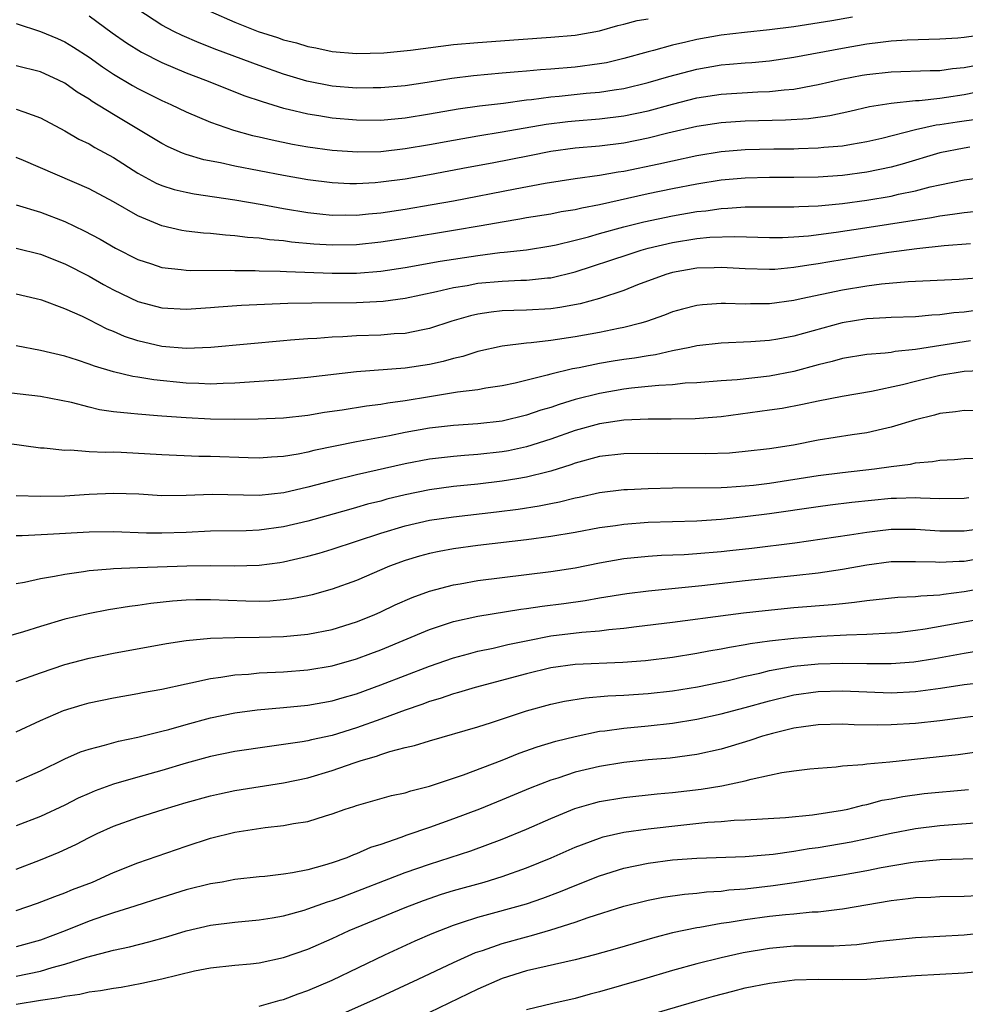
# Model space of a CAD drawing. Units: inches. Extents: x 2601000 to 2604000, y 1488000 to 1491000.
# Drawn here: x 2601703 to 2601781, y 1488161 to 1488242 of the extents above; entities that cross this region are included whole.
import ezdxf

# ---------------------------------------------------------------- set-up
doc = ezdxf.new("R2010")
doc.units = ezdxf.units.IN
doc.header["$MEASUREMENT"] = 0
doc.layers.add('LD26011488_2ft', color=194, linetype='Continuous')

msp = doc.modelspace()

# ---------------------------------------------------------------- linework, layer by layer
at = {"layer": 'LD26011488_2ft'}
for points, elevation in [([(2601771.832, 1488242.168), (2601770.121, 1488241.879), (2601767, 1488241.398), (2601765, 1488241.143), (2601762.926, 1488240.926), (2601761, 1488240.689), (2601759, 1488240.329), (2601758.11, 1488240.11), (2601757, 1488239.868), (2601755.434, 1488239.434), (2601755, 1488239.335), (2601753, 1488238.765), (2601751.569, 1488238.431), (2601751, 1488238.326), (2601749, 1488238.062), (2601747, 1488237.897), (2601746.151, 1488237.849), (2601745, 1488237.732), (2601744.309, 1488237.691), (2601743, 1488237.56), (2601740.641, 1488237.359), (2601738.861, 1488237.139), (2601736.808, 1488236.808), (2601735, 1488236.54), (2601733, 1488236.36), (2601732.364, 1488236.364), (2601731, 1488236.341), (2601729, 1488236.508), (2601726.914, 1488236.914), (2601725, 1488237.495), (2601723, 1488238.19), (2601719.5, 1488239.501), (2601718.06, 1488240.06), (2601716.659, 1488240.658), (2601715.963, 1488241), (2601715, 1488241.515), (2601713, 1488242.813)], 9234), ([(2601709, 1488242.291), (2601710.894, 1488240.894), (2601712.072, 1488240.072), (2601713.308, 1488239.308), (2601715, 1488238.441), (2601717, 1488237.594), (2601718.568, 1488237), (2601720.298, 1488236.298), (2601721.741, 1488235.741), (2601723.23, 1488235.231), (2601725, 1488234.696), (2601725.383, 1488234.617), (2601727, 1488234.219), (2601727.916, 1488234.084), (2601729, 1488233.898), (2601731, 1488233.723), (2601733, 1488233.714), (2601735, 1488233.894), (2601737, 1488234.218), (2601739.371, 1488234.629), (2601741.128, 1488234.872), (2601743.111, 1488235.111), (2601745, 1488235.373), (2601745.412, 1488235.412), (2601747, 1488235.629), (2601747.686, 1488235.686), (2601749.916, 1488235.916), (2601751, 1488236.008), (2601752.212, 1488236.212), (2601753, 1488236.318), (2601755, 1488236.799), (2601756.699, 1488237.302), (2601759, 1488237.903), (2601761, 1488238.25), (2601761.701, 1488238.299), (2601763, 1488238.423), (2601763.546, 1488238.454), (2601765, 1488238.589), (2601767, 1488238.889), (2601771, 1488239.642), (2601773, 1488239.973), (2601774.131, 1488240.13), (2601775, 1488240.227), (2601776.326, 1488240.326), (2601779, 1488240.387), (2601780.476, 1488240.476), (2601781, 1488240.526), (2601782.782, 1488240.783)], 9236), ([(2601719, 1488242.647), (2601721, 1488241.77), (2601722.917, 1488241), (2601724.506, 1488240.507), (2601725, 1488240.327), (2601726.065, 1488240.065), (2601727, 1488239.761), (2601727.647, 1488239.647), (2601729, 1488239.345), (2601731, 1488239.183), (2601733.255, 1488239.255), (2601735.455, 1488239.455), (2601739, 1488239.917), (2601741, 1488240.101), (2601744.35, 1488240.35), (2601747, 1488240.528), (2601749, 1488240.703), (2601751, 1488241.063), (2601752.5, 1488241.499), (2601753, 1488241.593), (2601754.104, 1488241.896), (2601755, 1488242.038)], 9232), ([(2601703, 1488241.66), (2601705, 1488240.989), (2601706.411, 1488240.411), (2601707, 1488240.153), (2601707.714, 1488239.715), (2601709, 1488238.882), (2601710.095, 1488238.095), (2601711, 1488237.502), (2601712.561, 1488236.561), (2601713, 1488236.315), (2601715, 1488235.32), (2601715.737, 1488235), (2601717, 1488234.396), (2601719, 1488233.549), (2601720.887, 1488232.887), (2601722.451, 1488232.451), (2601723, 1488232.334), (2601724.074, 1488232.074), (2601725.741, 1488231.741), (2601727, 1488231.516), (2601729, 1488231.237), (2601731.091, 1488231.091), (2601733, 1488231.135), (2601735, 1488231.358), (2601737, 1488231.693), (2601739, 1488232.069), (2601741, 1488232.413), (2601743, 1488232.73), (2601746.618, 1488233.382), (2601748.4, 1488233.6), (2601749, 1488233.661), (2601751, 1488233.812), (2601753, 1488234.053), (2601755, 1488234.481), (2601757, 1488235.024), (2601759, 1488235.528), (2601761, 1488235.85), (2601764.033, 1488236.033), (2601765, 1488236.06), (2601766.203, 1488236.203), (2601767, 1488236.258), (2601768.562, 1488236.562), (2601769, 1488236.627), (2601770.927, 1488237.073), (2601772.607, 1488237.393), (2601773, 1488237.461), (2601775, 1488237.684), (2601778.204, 1488237.796), (2601779, 1488237.804), (2601780.045, 1488237.955), (2601781, 1488238.041), (2601782.296, 1488238.296)], 9238), ([(2601783, 1488236.202), (2601781, 1488235.784), (2601779.562, 1488235.562), (2601779, 1488235.49), (2601777.306, 1488235.306), (2601777, 1488235.295), (2601775, 1488235.084), (2601773.213, 1488234.787), (2601771.589, 1488234.411), (2601769.942, 1488234.058), (2601768.186, 1488233.814), (2601766.308, 1488233.692), (2601763, 1488233.616), (2601761, 1488233.485), (2601759, 1488233.174), (2601756.624, 1488232.624), (2601755, 1488232.212), (2601753, 1488231.81), (2601751, 1488231.567), (2601749, 1488231.398), (2601747, 1488231.123), (2601745.24, 1488230.76), (2601742.158, 1488230.158), (2601740.198, 1488229.802), (2601737, 1488229.195), (2601735, 1488228.86), (2601733, 1488228.591), (2601732.551, 1488228.551), (2601731, 1488228.46), (2601730.468, 1488228.468), (2601729, 1488228.536), (2601727, 1488228.8), (2601725, 1488229.158), (2601721, 1488229.927), (2601719.811, 1488230.189), (2601718.445, 1488230.445), (2601717, 1488230.873), (2601716.68, 1488231), (2601715.516, 1488231.516), (2601715, 1488231.779), (2601711, 1488234.165), (2601709.248, 1488235.248), (2601709, 1488235.422), (2601708.019, 1488236.019), (2601707, 1488236.736), (2601706.484, 1488237), (2601705, 1488237.687), (2601703, 1488238.186)], 9240), ([(2601703, 1488234.62), (2601703.621, 1488234.379), (2601705, 1488233.908), (2601707, 1488232.83), (2601708.147, 1488232.147), (2601709, 1488231.744), (2601709.462, 1488231.463), (2601711, 1488230.617), (2601713, 1488229.329), (2601714.517, 1488228.517), (2601715, 1488228.312), (2601715.996, 1488227.996), (2601717, 1488227.765), (2601717.637, 1488227.637), (2601721, 1488227.141), (2601723.244, 1488226.756), (2601725, 1488226.43), (2601727, 1488226.097), (2601727.995, 1488226.005), (2601729, 1488225.888), (2601730.098, 1488225.902), (2601731, 1488225.889), (2601731.999, 1488226.001), (2601733, 1488226.089), (2601735, 1488226.387), (2601737.244, 1488226.757), (2601739, 1488227.066), (2601744.056, 1488228.056), (2601746.524, 1488228.524), (2601749, 1488228.91), (2601751, 1488229.185), (2601752.546, 1488229.454), (2601753, 1488229.512), (2601755.893, 1488230.107), (2601757, 1488230.368), (2601759, 1488230.796), (2601761, 1488231.118), (2601763, 1488231.279), (2601765.336, 1488231.336), (2601767, 1488231.35), (2601767.374, 1488231.374), (2601769, 1488231.413), (2601769.473, 1488231.473), (2601771, 1488231.591), (2601771.732, 1488231.732), (2601773, 1488231.938), (2601774.229, 1488232.229), (2601777, 1488232.935), (2601778.694, 1488233.306), (2601779, 1488233.338), (2601780.426, 1488233.574), (2601782.179, 1488233.821)], 9242), ([(2601781.468, 1488231.468), (2601781, 1488231.397), (2601779, 1488231.027), (2601775.914, 1488230.086), (2601775, 1488229.842), (2601773, 1488229.415), (2601771, 1488229.148), (2601769, 1488229.02), (2601767, 1488228.993), (2601764.994, 1488228.994), (2601763, 1488228.938), (2601761, 1488228.755), (2601759, 1488228.439), (2601757, 1488228.053), (2601755, 1488227.634), (2601751, 1488226.734), (2601749.535, 1488226.464), (2601749, 1488226.324), (2601747.851, 1488226.149), (2601747, 1488225.978), (2601745, 1488225.663), (2601744.445, 1488225.555), (2601743, 1488225.319), (2601741.268, 1488225), (2601739, 1488224.613), (2601735, 1488223.966), (2601733, 1488223.659), (2601731, 1488223.449), (2601729, 1488223.418), (2601727.504, 1488223.504), (2601725.664, 1488223.664), (2601725, 1488223.759), (2601723.854, 1488223.854), (2601723, 1488223.987), (2601722.05, 1488224.05), (2601721, 1488224.195), (2601720.23, 1488224.23), (2601719, 1488224.369), (2601718.404, 1488224.404), (2601717, 1488224.57), (2601716.631, 1488224.631), (2601715, 1488224.995), (2601713, 1488225.818), (2601711, 1488226.978), (2601709, 1488228.061), (2601703.605, 1488230.395), (2601703, 1488230.643)], 9244), ([(2601703, 1488226.73), (2601705, 1488226.13), (2601707, 1488225.349), (2601708.606, 1488224.606), (2601709.906, 1488223.906), (2601711.17, 1488223.17), (2601713, 1488222.223), (2601714.127, 1488221.873), (2601715, 1488221.571), (2601716.589, 1488221.41), (2601717, 1488221.347), (2601717.328, 1488221.327), (2601720.654, 1488221.346), (2601721, 1488221.331), (2601722.676, 1488221.324), (2601723, 1488221.303), (2601724.724, 1488221.276), (2601725.234, 1488221.234), (2601729, 1488221.117), (2601731, 1488221.122), (2601733, 1488221.285), (2601735, 1488221.588), (2601737.896, 1488222.104), (2601741, 1488222.575), (2601742.805, 1488222.805), (2601743.17, 1488222.83), (2601745, 1488223.042), (2601747, 1488223.353), (2601747.442, 1488223.442), (2601749, 1488223.818), (2601750.104, 1488224.104), (2601751, 1488224.368), (2601753, 1488224.916), (2601754.66, 1488225.34), (2601757, 1488225.841), (2601759, 1488226.182), (2601759.747, 1488226.253), (2601761, 1488226.433), (2601761.553, 1488226.447), (2601763, 1488226.567), (2601763.44, 1488226.56), (2601765.417, 1488226.583), (2601767, 1488226.572), (2601767.397, 1488226.603), (2601769, 1488226.652), (2601769.309, 1488226.691), (2601771, 1488226.84), (2601773, 1488227.11), (2601775, 1488227.45), (2601775.6, 1488227.6), (2601777, 1488227.888), (2601778.213, 1488228.213), (2601779, 1488228.388), (2601781, 1488228.786), (2601787, 1488229.567)], 9246), ([(2601703, 1488223.172), (2601705, 1488222.668), (2601707, 1488221.869), (2601709, 1488220.855), (2601710.183, 1488220.183), (2601711, 1488219.741), (2601713, 1488218.782), (2601715, 1488218.259), (2601717, 1488218.158), (2601719, 1488218.275), (2601719.662, 1488218.338), (2601721.536, 1488218.464), (2601723.436, 1488218.564), (2601725.36, 1488218.64), (2601727.318, 1488218.682), (2601731, 1488218.69), (2601733.195, 1488218.805), (2601735, 1488219.064), (2601737.599, 1488219.599), (2601739, 1488219.928), (2601740.106, 1488220.106), (2601741, 1488220.277), (2601743, 1488220.453), (2601744.524, 1488220.524), (2601745, 1488220.531), (2601746.718, 1488220.718), (2601747, 1488220.735), (2601749, 1488221.221), (2601753.347, 1488222.653), (2601754.439, 1488223), (2601755, 1488223.155), (2601757, 1488223.641), (2601759, 1488223.968), (2601760.072, 1488224.072), (2601762.14, 1488224.14), (2601765, 1488224.051), (2601766.058, 1488224.058), (2601767, 1488224.103), (2601768.195, 1488224.195), (2601770.481, 1488224.481), (2601772.833, 1488224.833), (2601778.316, 1488225.684), (2601779, 1488225.827), (2601780.047, 1488225.953), (2601781, 1488226.116), (2601781.815, 1488226.185)], 9248), ([(2601781.53, 1488223.53), (2601779.358, 1488223.358), (2601777.111, 1488223.111), (2601774.804, 1488222.804), (2601773, 1488222.529), (2601769.953, 1488222.047), (2601769, 1488221.875), (2601768.223, 1488221.777), (2601767, 1488221.565), (2601765.425, 1488221.425), (2601765, 1488221.403), (2601763, 1488221.457), (2601761, 1488221.579), (2601760.448, 1488221.553), (2601759, 1488221.524), (2601757, 1488221.163), (2601756.459, 1488221), (2601754.138, 1488220.138), (2601753, 1488219.695), (2601751, 1488219.025), (2601749.417, 1488218.583), (2601747.728, 1488218.272), (2601747, 1488218.179), (2601745, 1488218.063), (2601743.952, 1488218.048), (2601743, 1488218), (2601742.089, 1488217.911), (2601741, 1488217.737), (2601740.398, 1488217.602), (2601738.854, 1488217.146), (2601737, 1488216.549), (2601736.457, 1488216.457), (2601735, 1488216.158), (2601734.115, 1488216.115), (2601733, 1488216.021), (2601731, 1488215.954), (2601729.877, 1488215.877), (2601729, 1488215.85), (2601727.743, 1488215.743), (2601727, 1488215.709), (2601725.583, 1488215.583), (2601725, 1488215.547), (2601719.012, 1488214.989), (2601717, 1488214.918), (2601715, 1488215.07), (2601713, 1488215.53), (2601711.902, 1488215.902), (2601711, 1488216.301), (2601710.497, 1488216.497), (2601709, 1488217.275), (2601708.464, 1488217.536), (2601707, 1488218.185), (2601705.123, 1488218.877), (2601704.659, 1488219), (2601703, 1488219.38)], 9250), ([(2601782.756, 1488220.756), (2601780.601, 1488220.601), (2601776.396, 1488220.396), (2601774.203, 1488220.203), (2601773, 1488220.042), (2601771, 1488219.718), (2601767.587, 1488219), (2601767, 1488218.864), (2601765, 1488218.597), (2601763.414, 1488218.586), (2601763, 1488218.569), (2601761.383, 1488218.618), (2601761, 1488218.61), (2601759.486, 1488218.514), (2601759, 1488218.455), (2601757.841, 1488218.159), (2601757, 1488217.919), (2601756.344, 1488217.656), (2601754.865, 1488217.135), (2601754.397, 1488217), (2601753, 1488216.642), (2601752.564, 1488216.564), (2601751, 1488216.233), (2601749, 1488215.867), (2601747, 1488215.573), (2601745.378, 1488215.378), (2601745, 1488215.355), (2601743, 1488215.101), (2601741, 1488214.65), (2601739.75, 1488214.25), (2601739, 1488214.093), (2601738.149, 1488213.851), (2601737, 1488213.603), (2601735, 1488213.288), (2601731, 1488212.99), (2601727, 1488212.527), (2601725, 1488212.337), (2601721, 1488212.047), (2601720.032, 1488212.032), (2601719, 1488211.981), (2601718.03, 1488212.03), (2601717, 1488212.046), (2601714.319, 1488212.319), (2601713, 1488212.552), (2601712.605, 1488212.605), (2601710.997, 1488212.997), (2601709.443, 1488213.443), (2601709, 1488213.626), (2601708.054, 1488213.946), (2601707, 1488214.272), (2601705, 1488214.752), (2601703, 1488215.14)], 9252), ([(2601781.961, 1488218.039), (2601781, 1488217.899), (2601780.162, 1488217.838), (2601779, 1488217.668), (2601778.353, 1488217.647), (2601777, 1488217.525), (2601775, 1488217.464), (2601774.575, 1488217.425), (2601773, 1488217.351), (2601770.967, 1488217.033), (2601767, 1488215.937), (2601765.68, 1488215.68), (2601765, 1488215.569), (2601763.45, 1488215.45), (2601761, 1488215.36), (2601759, 1488215.128), (2601758.448, 1488215), (2601757, 1488214.713), (2601755.606, 1488214.394), (2601755, 1488214.318), (2601753.881, 1488214.119), (2601753, 1488214.001), (2601752.138, 1488213.863), (2601751, 1488213.668), (2601749.317, 1488213.317), (2601748.773, 1488213.227), (2601747, 1488212.795), (2601746.705, 1488212.705), (2601744.065, 1488212.065), (2601743, 1488211.841), (2601741.64, 1488211.64), (2601741, 1488211.521), (2601739.322, 1488211.322), (2601739, 1488211.259), (2601737, 1488210.944), (2601735, 1488210.597), (2601733.591, 1488210.409), (2601733, 1488210.3), (2601731.834, 1488210.166), (2601729.83, 1488209.83), (2601728.366, 1488209.634), (2601727, 1488209.398), (2601725, 1488209.188), (2601722.909, 1488209.091), (2601720.934, 1488209.066), (2601719, 1488209.088), (2601717, 1488209.19), (2601715, 1488209.338), (2601714.619, 1488209.381), (2601713, 1488209.492), (2601712.428, 1488209.572), (2601711, 1488209.699), (2601709.867, 1488209.867), (2601709, 1488210.073), (2601707.545, 1488210.455), (2601705, 1488210.964), (2601699, 1488211.659)], 9254), ([(2601781.53, 1488215.53), (2601781, 1488215.459), (2601777, 1488214.817), (2601775.339, 1488214.661), (2601775, 1488214.59), (2601774.521, 1488214.521), (2601773, 1488214.408), (2601771, 1488214.087), (2601770.154, 1488213.846), (2601769, 1488213.574), (2601767, 1488213.026), (2601765, 1488212.627), (2601762.329, 1488212.329), (2601761, 1488212.251), (2601759, 1488212.094), (2601758.051, 1488212.051), (2601757, 1488211.93), (2601755.877, 1488211.877), (2601755, 1488211.769), (2601753.639, 1488211.639), (2601753, 1488211.555), (2601751, 1488211.211), (2601749, 1488210.699), (2601747.691, 1488210.309), (2601747, 1488210.059), (2601746.178, 1488209.822), (2601745, 1488209.412), (2601743, 1488208.935), (2601741, 1488208.714), (2601739, 1488208.585), (2601737, 1488208.355), (2601735, 1488207.987), (2601733.731, 1488207.731), (2601731, 1488207.239), (2601727.488, 1488206.512), (2601727, 1488206.383), (2601726.219, 1488206.219), (2601725, 1488206.023), (2601724.025, 1488205.975), (2601723, 1488205.889), (2601722.09, 1488205.91), (2601719, 1488206.028), (2601718.032, 1488206.032), (2601715, 1488206.147), (2601711.653, 1488206.347), (2601711, 1488206.369), (2601710.346, 1488206.346), (2601709, 1488206.416), (2601707.466, 1488206.534), (2601707, 1488206.513), (2601705.292, 1488206.707), (2601705, 1488206.717), (2601699.483, 1488207.483)], 9256), ([(2601783, 1488213.09), (2601781, 1488213.026), (2601779, 1488212.683), (2601777, 1488212.203), (2601775.924, 1488211.924), (2601773.376, 1488211.376), (2601770.963, 1488210.963), (2601769, 1488210.58), (2601767.712, 1488210.288), (2601766.023, 1488209.977), (2601765, 1488209.828), (2601761, 1488209.288), (2601758.872, 1488209.127), (2601756.9, 1488209.1), (2601755, 1488209.101), (2601753, 1488209.012), (2601751, 1488208.715), (2601749, 1488208.16), (2601747, 1488207.448), (2601745, 1488206.81), (2601743.504, 1488206.496), (2601743, 1488206.407), (2601741, 1488206.179), (2601739.894, 1488206.106), (2601739, 1488206.026), (2601737, 1488205.797), (2601735, 1488205.415), (2601731, 1488204.52), (2601729, 1488204.032), (2601727, 1488203.499), (2601725.034, 1488203.034), (2601723, 1488202.81), (2601719.116, 1488202.884), (2601717, 1488202.806), (2601715, 1488202.791), (2601713.091, 1488202.909), (2601711, 1488202.989), (2601709, 1488202.906), (2601707, 1488202.768), (2601705, 1488202.719), (2601703, 1488202.788)], 9258), ([(2601783, 1488209.742), (2601781, 1488209.814), (2601780.303, 1488209.697), (2601779, 1488209.552), (2601778.579, 1488209.421), (2601777, 1488209.033), (2601775, 1488208.431), (2601774.283, 1488208.283), (2601773, 1488207.976), (2601771.804, 1488207.805), (2601769, 1488207.352), (2601766.962, 1488206.962), (2601765, 1488206.661), (2601763, 1488206.42), (2601761.693, 1488206.307), (2601759.761, 1488206.24), (2601755.738, 1488206.263), (2601753, 1488206.245), (2601751, 1488206.022), (2601749, 1488205.479), (2601748.653, 1488205.347), (2601747, 1488204.815), (2601746.766, 1488204.766), (2601745, 1488204.308), (2601744.186, 1488204.186), (2601743, 1488203.979), (2601741, 1488203.741), (2601739, 1488203.539), (2601737, 1488203.281), (2601735, 1488202.874), (2601733.499, 1488202.5), (2601733, 1488202.357), (2601731.915, 1488202.085), (2601731, 1488201.81), (2601730.355, 1488201.645), (2601727, 1488200.707), (2601725, 1488200.223), (2601723, 1488199.956), (2601721.917, 1488199.917), (2601719, 1488199.871), (2601717, 1488199.764), (2601715, 1488199.705), (2601713.723, 1488199.723), (2601711, 1488199.824), (2601709, 1488199.803), (2601705.588, 1488199.588), (2601703.49, 1488199.49), (2601703, 1488199.49)], 9260), ([(2601703, 1488195.575), (2601703.685, 1488195.685), (2601705, 1488195.983), (2601706.166, 1488196.166), (2601707, 1488196.349), (2601708.552, 1488196.552), (2601709, 1488196.632), (2601710.765, 1488196.765), (2601711, 1488196.796), (2601713, 1488196.887), (2601717.032, 1488197.032), (2601719, 1488197.059), (2601720.965, 1488197.035), (2601723, 1488197.08), (2601724.704, 1488197.296), (2601725, 1488197.34), (2601727, 1488197.809), (2601727.932, 1488198.068), (2601729, 1488198.39), (2601733, 1488199.699), (2601735, 1488200.312), (2601737, 1488200.771), (2601739, 1488201.069), (2601742.523, 1488201.477), (2601744.302, 1488201.699), (2601746.042, 1488201.958), (2601747, 1488202.16), (2601747.713, 1488202.288), (2601749, 1488202.625), (2601749.316, 1488202.684), (2601751, 1488203.062), (2601753, 1488203.299), (2601753.302, 1488203.302), (2601755, 1488203.386), (2601757, 1488203.438), (2601761, 1488203.476), (2601761.495, 1488203.495), (2601763, 1488203.595), (2601763.662, 1488203.662), (2601765, 1488203.828), (2601769, 1488204.457), (2601771, 1488204.711), (2601773.641, 1488205), (2601775, 1488205.197), (2601776.6, 1488205.4), (2601777, 1488205.489), (2601778.403, 1488205.597), (2601779, 1488205.708), (2601780.225, 1488205.775), (2601781, 1488205.845), (2601781.877, 1488205.877)], 9262), ([(2601781.387, 1488202.613), (2601781, 1488202.557), (2601779, 1488202.546), (2601777.414, 1488202.586), (2601777, 1488202.615), (2601775.445, 1488202.555), (2601775, 1488202.553), (2601771.775, 1488202.225), (2601769.993, 1488202.007), (2601769, 1488201.882), (2601765, 1488201.308), (2601763, 1488201.043), (2601761, 1488200.825), (2601759, 1488200.703), (2601755, 1488200.595), (2601753, 1488200.432), (2601752.322, 1488200.322), (2601751, 1488200.139), (2601749, 1488199.766), (2601747, 1488199.425), (2601745, 1488199.16), (2601741, 1488198.684), (2601739, 1488198.41), (2601737.8, 1488198.2), (2601737, 1488198.036), (2601736.182, 1488197.818), (2601735, 1488197.469), (2601733.728, 1488197), (2601731, 1488195.829), (2601729, 1488195.095), (2601727.36, 1488194.64), (2601727, 1488194.559), (2601725.693, 1488194.307), (2601725, 1488194.215), (2601723.881, 1488194.119), (2601723, 1488194.084), (2601721.894, 1488194.106), (2601719, 1488194.226), (2601717.775, 1488194.225), (2601717, 1488194.2), (2601715.878, 1488194.122), (2601714.07, 1488193.93), (2601713, 1488193.761), (2601712.324, 1488193.676), (2601710.609, 1488193.391), (2601708.925, 1488193.075), (2601707, 1488192.626), (2601705, 1488192.042), (2601703.597, 1488191.597), (2601701, 1488190.857)], 9264), ([(2601703, 1488187.497), (2601705, 1488188.228), (2601707, 1488188.907), (2601709, 1488189.428), (2601711, 1488189.827), (2601715.38, 1488190.621), (2601717, 1488190.869), (2601719, 1488191.072), (2601721, 1488191.137), (2601723, 1488191.14), (2601725, 1488191.201), (2601727, 1488191.404), (2601729, 1488191.789), (2601731, 1488192.401), (2601732.453, 1488193), (2601733, 1488193.246), (2601734.182, 1488193.818), (2601735.578, 1488194.422), (2601737, 1488194.928), (2601739, 1488195.451), (2601739.536, 1488195.536), (2601741, 1488195.809), (2601743, 1488196.076), (2601747, 1488196.55), (2601749, 1488196.87), (2601751, 1488197.264), (2601753, 1488197.613), (2601755, 1488197.826), (2601756.1, 1488197.9), (2601757.959, 1488197.959), (2601759, 1488198.028), (2601761, 1488198.198), (2601761.726, 1488198.274), (2601763.526, 1488198.474), (2601767.074, 1488198.926), (2601771.565, 1488199.565), (2601773, 1488199.797), (2601773.89, 1488199.89), (2601775, 1488200.029), (2601777, 1488200.041), (2601779, 1488199.904), (2601779.898, 1488199.898), (2601781, 1488199.905), (2601782.041, 1488200.041)], 9266), ([(2601703, 1488183.353), (2601705, 1488184.304), (2601706.89, 1488185.11), (2601708.424, 1488185.576), (2601709, 1488185.734), (2601711, 1488186.148), (2601713, 1488186.505), (2601713.405, 1488186.595), (2601715, 1488186.882), (2601717, 1488187.314), (2601717.38, 1488187.38), (2601719, 1488187.742), (2601719.849, 1488187.849), (2601721, 1488188.05), (2601722.119, 1488188.119), (2601723, 1488188.21), (2601725, 1488188.305), (2601727, 1488188.468), (2601729, 1488188.806), (2601731, 1488189.36), (2601732.198, 1488189.802), (2601733, 1488190.105), (2601737, 1488191.772), (2601739, 1488192.43), (2601741, 1488192.893), (2601744.542, 1488193.458), (2601745, 1488193.51), (2601746.289, 1488193.711), (2601748.064, 1488193.936), (2601749.819, 1488194.181), (2601751, 1488194.388), (2601753.252, 1488194.748), (2601755.03, 1488194.97), (2601759.412, 1488195.413), (2601763, 1488195.804), (2601767, 1488196.214), (2601769, 1488196.438), (2601771, 1488196.735), (2601773, 1488197.109), (2601775, 1488197.373), (2601777, 1488197.392), (2601778.66, 1488197.34), (2601779, 1488197.317), (2601780.59, 1488197.41), (2601781, 1488197.413), (2601783, 1488197.751)], 9268), ([(2601703, 1488179.267), (2601705, 1488180.151), (2601707, 1488181.15), (2601708.294, 1488181.706), (2601709, 1488181.945), (2601710.258, 1488182.258), (2601711.41, 1488182.59), (2601713, 1488182.916), (2601715, 1488183.418), (2601715.563, 1488183.563), (2601717, 1488183.974), (2601719, 1488184.502), (2601721, 1488184.916), (2601722.83, 1488185.17), (2601725, 1488185.36), (2601727, 1488185.555), (2601729, 1488185.917), (2601729.832, 1488186.168), (2601731, 1488186.495), (2601733, 1488187.215), (2601735, 1488188.004), (2601737, 1488188.769), (2601739, 1488189.45), (2601740.21, 1488189.79), (2601741, 1488189.991), (2601742.251, 1488190.25), (2601743.452, 1488190.549), (2601745.11, 1488190.89), (2601747, 1488191.248), (2601749.555, 1488191.555), (2601751, 1488191.669), (2601751.782, 1488191.782), (2601753, 1488191.904), (2601754.041, 1488192.041), (2601757, 1488192.382), (2601761.602, 1488193), (2601762.843, 1488193.157), (2601764.64, 1488193.36), (2601767, 1488193.583), (2601770.168, 1488193.832), (2601771, 1488193.936), (2601771.98, 1488194.019), (2601773, 1488194.181), (2601773.757, 1488194.243), (2601775.561, 1488194.439), (2601777, 1488194.487), (2601777.446, 1488194.554), (2601779, 1488194.632), (2601779.311, 1488194.689), (2601781, 1488194.899), (2601783, 1488195.273)], 9270), ([(2601783, 1488192.731), (2601777.801, 1488191.8), (2601777, 1488191.689), (2601775.519, 1488191.519), (2601775, 1488191.473), (2601773, 1488191.368), (2601771.315, 1488191.315), (2601769.213, 1488191.213), (2601767, 1488191.051), (2601765, 1488190.824), (2601763.399, 1488190.601), (2601763, 1488190.511), (2601761.69, 1488190.31), (2601761, 1488190.159), (2601760.001, 1488189.999), (2601759, 1488189.795), (2601757, 1488189.471), (2601754.787, 1488189.212), (2601752.92, 1488189.08), (2601749, 1488188.892), (2601747, 1488188.626), (2601745, 1488188.145), (2601740.773, 1488187), (2601739.405, 1488186.595), (2601739, 1488186.49), (2601737.892, 1488186.108), (2601737, 1488185.853), (2601736.386, 1488185.614), (2601735, 1488185.15), (2601733, 1488184.411), (2601731, 1488183.7), (2601729, 1488183.071), (2601727.302, 1488182.698), (2601727, 1488182.614), (2601726.528, 1488182.528), (2601725, 1488182.307), (2601723.834, 1488182.166), (2601721, 1488181.739), (2601719, 1488181.318), (2601717, 1488180.771), (2601715, 1488180.183), (2601713, 1488179.628), (2601711, 1488179.042), (2601709.496, 1488178.504), (2601709, 1488178.287), (2601708.109, 1488177.891), (2601707, 1488177.321), (2601705, 1488176.385), (2601703, 1488175.625)], 9272), ([(2601703, 1488172.064), (2601705, 1488172.822), (2601706.534, 1488173.466), (2601707.906, 1488174.094), (2601709, 1488174.673), (2601709.676, 1488175), (2601711, 1488175.597), (2601713, 1488176.31), (2601715.189, 1488177), (2601717, 1488177.539), (2601719, 1488178.099), (2601719.738, 1488178.262), (2601721, 1488178.532), (2601725, 1488179.162), (2601727, 1488179.575), (2601729, 1488180.167), (2601730.811, 1488180.811), (2601731.388, 1488181), (2601732.64, 1488181.36), (2601733, 1488181.496), (2601733.742, 1488181.742), (2601735, 1488182.06), (2601735.771, 1488182.229), (2601737, 1488182.632), (2601741, 1488183.764), (2601742.123, 1488184.123), (2601745, 1488185.087), (2601747, 1488185.635), (2601748.119, 1488185.881), (2601749.842, 1488186.158), (2601751.685, 1488186.315), (2601753, 1488186.371), (2601755, 1488186.508), (2601757, 1488186.737), (2601759.075, 1488187.075), (2601761.592, 1488187.591), (2601763, 1488187.932), (2601764.192, 1488188.192), (2601765, 1488188.402), (2601767, 1488188.77), (2601769, 1488188.968), (2601771, 1488189.019), (2601773, 1488188.984), (2601775, 1488188.975), (2601776.875, 1488189.124), (2601778.602, 1488189.398), (2601781, 1488189.831), (2601781.989, 1488189.989)], 9274), ([(2601703, 1488168.669), (2601704.75, 1488169.25), (2601706.191, 1488169.809), (2601707, 1488170.104), (2601707.627, 1488170.373), (2601709.278, 1488171), (2601711, 1488171.772), (2601713, 1488172.57), (2601717, 1488173.955), (2601719, 1488174.61), (2601721, 1488175.11), (2601723.489, 1488175.488), (2601725, 1488175.643), (2601725.81, 1488175.81), (2601727, 1488175.983), (2601728.455, 1488176.455), (2601729, 1488176.608), (2601730.081, 1488177), (2601730.782, 1488177.218), (2601731, 1488177.306), (2601733.884, 1488178.116), (2601735, 1488178.351), (2601735.482, 1488178.518), (2601737, 1488178.883), (2601739.818, 1488179.818), (2601743, 1488181.024), (2601744.401, 1488181.599), (2601745.869, 1488182.131), (2601747.405, 1488182.595), (2601749, 1488182.988), (2601751, 1488183.402), (2601751.447, 1488183.447), (2601753, 1488183.673), (2601755, 1488183.86), (2601757, 1488184.083), (2601759, 1488184.399), (2601761, 1488184.831), (2601763, 1488185.357), (2601765, 1488185.924), (2601767, 1488186.413), (2601769, 1488186.693), (2601771, 1488186.737), (2601773, 1488186.646), (2601775, 1488186.581), (2601777, 1488186.676), (2601779.055, 1488186.945), (2601781, 1488187.247), (2601783, 1488187.482)], 9276), ([(2601783, 1488184.788), (2601780.469, 1488184.469), (2601779, 1488184.258), (2601777, 1488184.04), (2601775, 1488183.927), (2601773.913, 1488183.913), (2601771.95, 1488183.95), (2601771, 1488183.993), (2601769, 1488183.94), (2601767.782, 1488183.783), (2601767, 1488183.66), (2601765.236, 1488183.236), (2601764.426, 1488183), (2601763.366, 1488182.634), (2601761.832, 1488182.167), (2601761, 1488181.931), (2601759, 1488181.492), (2601756.803, 1488181.197), (2601755, 1488181.044), (2601753, 1488180.842), (2601751, 1488180.506), (2601749, 1488180.032), (2601747.56, 1488179.56), (2601747, 1488179.395), (2601745.285, 1488178.715), (2601743, 1488177.754), (2601741.125, 1488177), (2601739, 1488176.193), (2601737, 1488175.478), (2601735.157, 1488174.843), (2601734.653, 1488174.653), (2601733, 1488174.099), (2601732.163, 1488173.837), (2601731, 1488173.315), (2601730.761, 1488173.239), (2601730.202, 1488173), (2601729, 1488172.577), (2601728.374, 1488172.375), (2601727, 1488172.011), (2601725.748, 1488171.749), (2601725, 1488171.643), (2601723.465, 1488171.465), (2601723, 1488171.429), (2601721, 1488171.2), (2601719.947, 1488171), (2601719, 1488170.842), (2601717, 1488170.343), (2601715, 1488169.733), (2601712.755, 1488169), (2601711, 1488168.455), (2601710.185, 1488168.185), (2601709, 1488167.77), (2601707.031, 1488166.969), (2601705, 1488166.224), (2601703, 1488165.671)], 9278), ([(2601703, 1488163.253), (2601705, 1488163.669), (2601705.969, 1488163.969), (2601707, 1488164.225), (2601708.808, 1488164.808), (2601711, 1488165.393), (2601712.33, 1488165.67), (2601713.923, 1488166.077), (2601715.481, 1488166.519), (2601717, 1488166.988), (2601719, 1488167.458), (2601721, 1488167.704), (2601723, 1488167.888), (2601724.054, 1488168.054), (2601725, 1488168.226), (2601726.689, 1488168.689), (2601727, 1488168.783), (2601728.629, 1488169.371), (2601729, 1488169.479), (2601729.761, 1488169.761), (2601735, 1488171.784), (2601737, 1488172.482), (2601740.421, 1488173.579), (2601743, 1488174.521), (2601745, 1488175.346), (2601747, 1488176.229), (2601748.962, 1488177.038), (2601750.501, 1488177.499), (2601751, 1488177.623), (2601753, 1488177.959), (2601755.751, 1488178.249), (2601757, 1488178.357), (2601759.364, 1488178.636), (2601761.081, 1488178.918), (2601763, 1488179.333), (2601763.473, 1488179.473), (2601765, 1488179.786), (2601766.012, 1488180.012), (2601767, 1488180.146), (2601768.311, 1488180.311), (2601769, 1488180.379), (2601770.48, 1488180.479), (2601771, 1488180.552), (2601772.663, 1488180.663), (2601773, 1488180.724), (2601774.892, 1488180.892), (2601778.711, 1488181.289), (2601780.505, 1488181.495), (2601783, 1488181.86)], 9280), ([(2601703, 1488160.956), (2601705, 1488161.286), (2601706.509, 1488161.491), (2601707, 1488161.614), (2601708.229, 1488161.771), (2601709, 1488161.956), (2601709.938, 1488162.062), (2601711, 1488162.261), (2601711.647, 1488162.353), (2601713.334, 1488162.666), (2601715, 1488163.04), (2601717.676, 1488163.676), (2601719, 1488163.927), (2601721, 1488164.156), (2601722.27, 1488164.27), (2601723, 1488164.352), (2601725, 1488164.777), (2601727, 1488165.484), (2601729, 1488166.353), (2601730.4, 1488167), (2601735, 1488168.902), (2601736.524, 1488169.476), (2601738.012, 1488169.988), (2601739, 1488170.295), (2601741.511, 1488171), (2601743, 1488171.448), (2601745, 1488172.16), (2601747.033, 1488173), (2601749, 1488173.869), (2601751, 1488174.621), (2601751.29, 1488174.709), (2601753, 1488175.093), (2601755, 1488175.371), (2601757.686, 1488175.687), (2601759.924, 1488175.924), (2601761, 1488175.988), (2601762.084, 1488176.084), (2601763, 1488176.109), (2601766.309, 1488176.309), (2601768.515, 1488176.516), (2601771, 1488176.907), (2601771.424, 1488177), (2601772.663, 1488177.337), (2601773, 1488177.393), (2601774.273, 1488177.727), (2601775, 1488177.851), (2601775.959, 1488178.041), (2601777.724, 1488178.275), (2601781.376, 1488178.624)], 9282), ([(2601723, 1488160.781), (2601724.725, 1488161.275), (2601725, 1488161.334), (2601726.195, 1488161.805), (2601727, 1488162.082), (2601729, 1488162.928), (2601733.34, 1488165), (2601735.835, 1488166.165), (2601737.229, 1488166.771), (2601739, 1488167.454), (2601739.654, 1488167.654), (2601741, 1488168.108), (2601742.506, 1488168.506), (2601745, 1488169.212), (2601746.326, 1488169.674), (2601747.781, 1488170.22), (2601749, 1488170.717), (2601751, 1488171.496), (2601753, 1488172.126), (2601755, 1488172.55), (2601757, 1488172.821), (2601759, 1488172.971), (2601763, 1488173.091), (2601765.285, 1488173.285), (2601767, 1488173.529), (2601768.255, 1488173.745), (2601769, 1488173.838), (2601771.699, 1488174.301), (2601773, 1488174.571), (2601775, 1488175.013), (2601777, 1488175.41), (2601779, 1488175.654), (2601781.876, 1488175.875)], 9284), ([(2601725, 1488158.013), (2601732.602, 1488161.398), (2601736.087, 1488163), (2601739, 1488164.374), (2601740.811, 1488165.189), (2601741.373, 1488165.373), (2601743, 1488165.947), (2601745, 1488166.495), (2601745.415, 1488166.585), (2601747, 1488167.06), (2601749, 1488167.699), (2601750.076, 1488168.076), (2601753, 1488169), (2601755, 1488169.512), (2601756.243, 1488169.757), (2601757.988, 1488170.012), (2601759, 1488170.093), (2601759.805, 1488170.194), (2601761, 1488170.258), (2601761.655, 1488170.345), (2601763, 1488170.443), (2601765.293, 1488170.707), (2601767.032, 1488170.968), (2601771, 1488171.604), (2601773, 1488171.954), (2601774.185, 1488172.185), (2601776.598, 1488172.598), (2601777, 1488172.651), (2601779, 1488172.846), (2601780.918, 1488172.917), (2601783, 1488172.971)], 9286), ([(2601782.129, 1488169.871), (2601781, 1488169.802), (2601779, 1488169.777), (2601778.267, 1488169.733), (2601777, 1488169.69), (2601776.397, 1488169.603), (2601775, 1488169.449), (2601771, 1488168.764), (2601770.749, 1488168.749), (2601769, 1488168.524), (2601768.51, 1488168.51), (2601767, 1488168.361), (2601766.307, 1488168.307), (2601765, 1488168.164), (2601763, 1488167.895), (2601761.669, 1488167.669), (2601761, 1488167.58), (2601759.264, 1488167.265), (2601759, 1488167.231), (2601757, 1488166.804), (2601755.559, 1488166.441), (2601752.469, 1488165.532), (2601750.601, 1488165), (2601749, 1488164.583), (2601745, 1488163.678), (2601743, 1488163.069), (2601741, 1488162.172), (2601737, 1488160.263)], 9288), ([(2601782.807, 1488166.807), (2601781, 1488166.626), (2601777, 1488166.41), (2601774.096, 1488166.096), (2601772.178, 1488165.822), (2601770.281, 1488165.719), (2601769, 1488165.731), (2601768.289, 1488165.711), (2601767, 1488165.708), (2601765, 1488165.541), (2601762.825, 1488165.175), (2601761, 1488164.768), (2601759, 1488164.269), (2601757, 1488163.71), (2601754.632, 1488163), (2601751, 1488161.949), (2601750.241, 1488161.759), (2601749, 1488161.417), (2601747.167, 1488161), (2601745, 1488160.474)], 9290), ([(2601755, 1488160.041), (2601758.833, 1488161.167), (2601760.387, 1488161.613), (2601761.973, 1488162.027), (2601763, 1488162.279), (2601765, 1488162.681), (2601767.058, 1488162.942), (2601769, 1488163.012), (2601771, 1488162.981), (2601773, 1488162.996), (2601777, 1488163.294), (2601781, 1488163.522), (2601783, 1488163.713)], 9292)]:
    msp.add_lwpolyline(points, dxfattribs=dict(at, elevation=elevation))

doc.saveas('drawing.dxf')
